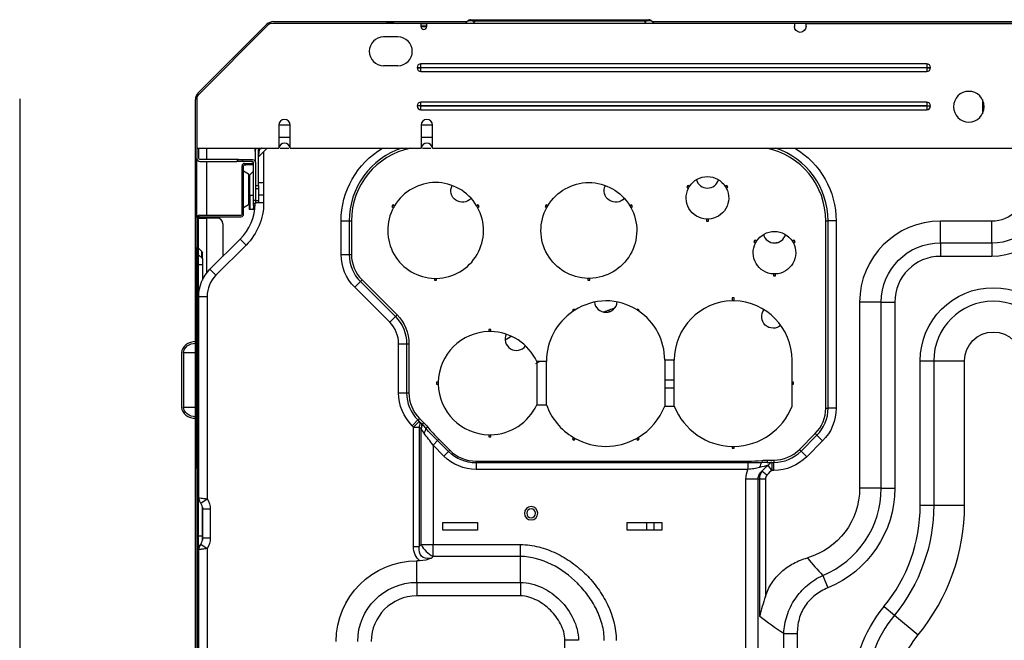
# Model space of a CAD drawing. Units: inches. Extents: x -1221 to 12192, y -4 to 9562.
# Drawn here: x 3452 to 3966, y 3378 to 3702 of the extents above; entities that cross this region are included whole.
import ezdxf

# ---------------------------------------------------------------- set-up
doc = ezdxf.new("R2010")
doc.units = ezdxf.units.IN
doc.header["$MEASUREMENT"] = 0
doc.layers.add('LG-PRODUCT', color=3, linetype='Continuous')

# ---------------------------------------------------------------- blocks, each defined once
blk = doc.blocks.new('6')
at = {"layer": 'LG-PRODUCT'}
for p, q in [((21021.38, 5017.68), (21057.06, 5053.36)), ((21057.76, 5052.95), (21021.49, 5016.68)), ((21137.6, 5053.83), (21059.88, 5053.83)), ((21060.59, 5054.83), (21161.7, 5054.83)), ((21060.59, 5054.03), (21118.62, 5054.03)), ((21124.59, 5054.03), (21161.03, 5054.03)), ((21137.6, 5053.83), (21137.6, 5052.23)), ((21137.6, 5053.83), (21140.6, 5053.83)), ((21140.6, 5052.53), (21137.6, 5052.53)), ((21137.6, 5052.23), (21140.6, 5052.23)), ((21140.6, 5052.23), (21140.6, 5053.83)), ((21332.57, 5053.83), (21140.6, 5053.83)), ((21160.86, 5053.83), (21161.94, 5055.12)), ((21163.47, 5055.83), (21165.77, 5055.83)), ((21165.77, 5055.12), (21164.69, 5053.83)), ((21165.77, 5055.83), (21254.26, 5055.83)), ((21165.77, 5055.12), (21165.77, 5055.83)), ((21254.26, 5055.12), (21165.77, 5055.12)), ((21254.26, 5055.12), (21254.26, 5055.83)), ((21254.26, 5055.83), (21256.56, 5055.83)), ((21255.34, 5053.83), (21254.26, 5055.12)), ((21258.09, 5055.12), (21259.17, 5053.83)), ((21258.35, 5054.83), (22221.51, 5054.83)), ((21259.02, 5054.03), (22156.44, 5054.03)), ((21338.56, 5053.83), (21332.56, 5053.83)), ((21332.57, 5053.83), (21332.57, 5052.23)), ((21338.57, 5052.23), (21338.57, 5053.83)), ((21338.57, 5053.83), (21942.47, 5053.83)), ((21125.6, 5046.83), (21118.1, 5046.83)), ((21125.6, 5031.83), (21118.1, 5031.83)), ((21401.56, 5032.83), (21137.6, 5032.83)), ((21137.6, 5030.87), (21137.6, 5032.83)), ((21401.56, 5032.83), (21401.56, 5030.87)), ((21135.64, 5030.87), (21135.64, 5030.79)), ((21135.64, 5030.87), (21137.6, 5030.87)), ((21135.64, 5030.79), (21137.6, 5030.79)), ((21137.6, 5030.79), (21137.6, 5030.87)), ((21137.6, 5030.87), (21401.56, 5030.87)), ((21401.56, 5030.79), (21137.6, 5030.79)), ((21137.6, 5028.83), (21137.6, 5030.79)), ((21137.6, 5028.83), (21401.56, 5028.83)), ((21401.56, 5030.87), (21401.56, 5030.79)), ((21401.56, 5030.87), (21403.51, 5030.87)), ((21401.56, 5030.79), (21403.51, 5030.79)), ((21401.56, 5030.79), (21401.56, 5028.83)), ((21403.51, 5030.79), (21403.51, 5030.87)), ((21019.91, 4936.2), (21019.91, 5014.15)), ((21020.62, 5014.56), (21020.62, 4988.84)), ((21135.64, 5010.88), (21135.64, 5010.8)), ((21139.6, 5010.88), (21135.64, 5010.88)), ((21139.6, 5010.8), (21135.64, 5010.8)), ((21401.56, 5012.84), (21137.6, 5012.84)), ((21137.6, 5010.88), (21137.6, 5012.84)), ((21137.6, 5010.88), (21401.56, 5010.88)), ((21137.6, 5010.8), (21137.6, 5010.88)), ((21401.56, 5010.8), (21137.6, 5010.8)), ((21137.6, 5008.84), (21137.6, 5010.8)), ((21401.56, 5012.84), (21401.56, 5010.88)), ((21401.56, 5010.88), (21401.56, 5010.8)), ((21401.56, 5010.88), (21403.51, 5010.88)), ((21401.56, 5010.8), (21401.56, 5008.84)), ((21401.56, 5010.8), (21403.51, 5010.8)), ((21403.51, 5010.8), (21403.51, 5010.88)), ((21430.61, 5014.19), (21430.61, 5006.68)), ((22261.72, 5014.62), (22261.72, 4333.16)), ((21137.6, 5008.84), (21401.56, 5008.84)), ((21063.44, 5000.84), (21063.44, 4994.44)), ((21069.38, 5000.84), (21063.44, 5000.84)), ((21069.38, 4994.44), (21069.38, 5000.84)), ((21137.67, 5000.84), (21137.67, 4994.44)), ((21143.62, 5000.84), (21137.67, 5000.84)), ((21143.62, 4994.44), (21143.62, 5000.84)), ((21063.41, 4992.28), (21063.41, 4988.84)), ((21069.38, 4994.44), (21063.44, 4994.44)), ((21069.41, 4988.84), (21069.41, 4992.28)), ((21137.65, 4992.28), (21137.65, 4988.84)), ((21143.62, 4994.44), (21137.67, 4994.44)), ((21143.65, 4988.84), (21143.65, 4992.28)), ((21020.62, 4988.84), (21063.41, 4988.84)), ((21020.71, 4988.84), (21020.71, 4983.34)), ((21021.71, 4983.34), (21021.71, 4988.84)), ((21025.71, 4988.84), (21025.71, 4982.83)), ((21051.11, 4987.26), (21051.11, 4988.84)), ((21051.11, 4987.24), (21051.11, 4981.87)), ((21052.76, 4969.34), (21052.76, 4987.24)), ((21052.91, 4984.4), (21057.2, 4988.69)), ((21052.91, 4984.41), (21053.1, 4987.4)), ((21057.19, 4988.69), (21054.2, 4988.5)), ((21055.51, 4988.84), (21055.51, 4988.58)), ((21055.51, 4987), (21055.51, 4970.69)), ((21064.21, 4988.84), (21068.58, 4988.84)), ((21069.41, 4988.84), (21137.65, 4988.84)), ((21138.45, 4988.84), (21142.82, 4988.84)), ((21143.65, 4988.84), (21562.93, 4988.84)), ((21020.71, 4952.54), (21020.71, 4983.33)), ((21042.46, 4982.84), (21022.21, 4982.84)), ((21022.21, 4981.84), (21041.46, 4981.84)), ((21025.71, 4981.83), (21025.71, 4953.84)), ((21041.46, 4981.84), (21042.46, 4982.84)), ((21043.95, 4981.84), (21041.46, 4981.84)), ((21042.46, 4982.84), (21044.95, 4982.84)), ((21044.95, 4982.84), (21043.95, 4981.84)), ((21049.71, 4981.84), (21043.95, 4981.84)), ((21044.95, 4982.84), (21049.71, 4982.84)), ((21045.51, 4980.84), (21046.21, 4980.84)), ((21045.51, 4980.04), (21046.21, 4980.04)), ((21046.21, 4980.04), (21046.21, 4980.84)), ((21046.21, 4980.84), (21049.21, 4980.84)), ((21049.21, 4980.04), (21046.21, 4980.04)), ((21049.21, 4980.84), (21049.21, 4980.04)), ((21050.21, 4980.84), (21049.21, 4980.84)), ((21050.21, 4980.04), (21049.21, 4980.04)), ((21050.21, 4961.6), (21050.21, 4981.34)), ((21051.21, 4981.34), (21051.21, 4961.6)), ((21044.21, 4954.34), (21044.21, 4979.54)), ((21045.01, 4954.34), (21045.01, 4979.54)), ((21047.61, 4975.3), (21045.01, 4976.8)), ((21047.61, 4975.3), (21047.61, 4967.34)), ((21048.01, 4974.61), (21048.01, 4967.34)), ((21050.21, 4976.76), (21048.3, 4974.85)), ((21048.3, 4964.34), (21048.3, 4974.85)), ((21048.01, 4964.34), (21048.01, 4974.14)), ((21051.21, 4969.34), (21052.76, 4969.34)), ((21055.56, 4970.69), (21052.76, 4970.69)), ((21052.76, 4969.34), (21052.76, 4967.54)), ((21055.56, 4967.59), (21055.56, 4970.69)), ((21276.88, 4969.33), (21276.38, 4968.46)), ((21277.75, 4968.82), (21276.88, 4969.33)), ((21297.33, 4969.33), (21296.46, 4968.82)), ((21297.83, 4968.46), (21297.33, 4969.33)), ((21047.61, 4967.34), (21047.61, 4959.38)), ((21048.01, 4964.34), (21048.01, 4956.84)), ((21048.3, 4964.34), (21048.01, 4964.34)), ((21048.3, 4964.34), (21048.3, 4956.84)), ((21048.3, 4964.34), (21050.21, 4964.34)), ((21052.76, 4967.54), (21051.21, 4967.54)), ((21052.76, 4967.54), (21052.76, 4961.54)), ((21052.76, 4964.49), (21055.56, 4964.49)), ((21055.51, 4964.49), (21055.51, 4960.4)), ((21055.56, 4964.49), (21055.56, 4967.59)), ((21276.38, 4968.46), (21277.25, 4967.95)), ((21296.96, 4967.95), (21297.83, 4968.46)), ((21045.01, 4957.88), (21047.61, 4959.38)), ((21050.21, 4961.6), (21051.21, 4961.6)), ((21050.21, 4959.84), (21050.21, 4961.6)), ((21051.21, 4959.84), (21050.21, 4959.84)), ((21050.21, 4958.96), (21050.21, 4959.84)), ((21051.21, 4961.6), (21051.21, 4959.84)), ((21051.21, 4961.54), (21052.76, 4961.54)), ((21052.76, 4960.34), (21051.21, 4960.34)), ((21052.76, 4961.54), (21052.76, 4960.34)), ((21052.76, 4960.4), (21055.51, 4960.4)), ((21122.98, 4959.28), (21122.48, 4958.41)), ((21123.85, 4958.77), (21122.98, 4959.28)), ((21167.51, 4959.28), (21166.64, 4958.77)), ((21168.01, 4958.41), (21167.51, 4959.28)), ((21202.97, 4959.28), (21202.47, 4958.41)), ((21203.84, 4958.77), (21202.97, 4959.28)), ((21247.5, 4959.28), (21246.63, 4958.77)), ((21248, 4958.41), (21247.5, 4959.28)), ((21048.3, 4956.84), (21048.01, 4956.84)), ((21050.21, 4956.84), (21048.3, 4956.84)), ((21051.07, 4958.96), (21050.21, 4958.96)), ((21050.21, 4958.96), (21050.21, 4957.72)), ((21050.21, 4957.72), (21050.98, 4957.72)), ((21050.21, 4956.84), (21050.21, 4957.72)), ((21050.87, 4956.84), (21050.21, 4956.84)), ((21122.48, 4958.41), (21123.35, 4957.91)), ((21167.14, 4957.91), (21168.01, 4958.41)), ((21202.47, 4958.41), (21203.34, 4957.91)), ((21247.13, 4957.91), (21248, 4958.41)), ((21020.71, 4952.54), (21020.71, 4666.89)), ((21021.51, 4666.89), (21021.51, 4952.54)), ((21021.51, 4952.34), (21025.71, 4952.34)), ((21022.01, 4953.84), (21043.71, 4953.84)), ((21022.01, 4953.04), (21043.71, 4953.04)), ((21025.71, 4953.03), (21025.71, 4952.34)), ((21025.71, 4952.34), (21025.71, 4923.56)), ((21031.21, 4952.34), (21025.71, 4952.34)), ((21034.21, 4949.35), (21034.21, 4932.32)), ((21095.94, 4933.33), (21095.94, 4950.84)), ((21095.94, 4950.84), (21100.14, 4950.84)), ((21100.14, 4950.84), (21100.14, 4933.33)), ((21100.14, 4950.84), (21101.34, 4950.84)), ((21101.34, 4950.84), (21101.34, 4933.33)), ((21286.61, 4951.76), (21286.61, 4950.74)), ((21286.61, 4950.74), (21287.61, 4950.74)), ((21287.61, 4950.74), (21287.61, 4951.76)), ((21348.9, 4853.14), (21348.9, 4950.84)), ((21348.9, 4950.84), (21350.1, 4950.84)), ((21350.1, 4853.14), (21350.1, 4950.84)), ((21354.3, 4950.84), (21350.1, 4950.84)), ((21354.3, 4950.84), (21354.3, 4853.14)), ((21408.71, 4939.4), (21408.71, 4950.67)), ((21435.55, 4950.67), (21408.71, 4950.67)), ((21435.55, 4939.4), (21435.55, 4950.67)), ((21027.47, 4925.58), (21043.2, 4941.31)), ((21043.2, 4941.31), (21046.31, 4938.2)), ((21311.88, 4940.72), (21311.38, 4939.86)), ((21311.38, 4939.86), (21312.25, 4939.36)), ((21312.75, 4940.22), (21311.88, 4940.72)), ((21332.33, 4940.72), (21331.46, 4940.21)), ((21331.96, 4939.35), (21332.83, 4939.85)), ((21332.83, 4939.85), (21332.33, 4940.72)), ((21408.71, 4939.4), (21435.55, 4939.4)), ((21408.71, 4939.4), (21408.71, 4932.33)), ((21435.55, 4939.4), (21435.55, 4932.33)), ((21019.71, 4935.68), (21019.71, 4932.68)), ((21019.95, 4936.24), (21020.71, 4937.01)), ((21019.95, 4936.24), (21019.95, 4932.68)), ((21023.28, 4934.91), (21021.51, 4936.68)), ((21023.28, 4931.35), (21023.28, 4934.91)), ((21023.51, 4931.35), (21023.51, 4934.35)), ((21046.31, 4938.2), (21030.58, 4922.47)), ((21095.94, 4933.33), (21100.14, 4933.33)), ((21100.14, 4933.33), (21101.34, 4933.33)), ((21019.71, 4932.68), (21019.71, 4826.03)), ((21019.95, 4932.68), (21019.71, 4932.68)), ((21019.95, 4932.68), (21020.71, 4932.68)), ((21019.95, 4932.68), (21019.95, 4826.03)), ((21023.51, 4931.18), (21021.51, 4933.18)), ((21023.34, 4931.35), (21023.51, 4931.35)), ((21023.51, 4931.18), (21023.51, 4931.35)), ((21023.51, 4931.18), (21023.51, 4927.85)), ((21435.55, 4932.33), (21408.71, 4932.33)), ((21023.51, 4927.85), (21021.51, 4927.85)), ((21023.51, 4927.85), (21023.51, 4919.94)), ((21027.47, 4925.58), (21030.58, 4922.47)), ((21321.6, 4923.16), (21321.6, 4922.15)), ((21322.6, 4922.15), (21322.6, 4923.16)), ((21105.99, 4919.19), (21103.02, 4916.22)), ((21105.99, 4919.19), (21106.84, 4920.04)), ((21105.99, 4919.19), (21124.27, 4900.91)), ((21106.84, 4920.04), (21125.12, 4901.76)), ((21144.75, 4920.85), (21144.75, 4919.85)), ((21144.75, 4919.85), (21145.75, 4919.85)), ((21145.75, 4919.85), (21145.75, 4920.85)), ((21224.73, 4920.85), (21224.73, 4919.85)), ((21224.73, 4919.85), (21225.73, 4919.85)), ((21225.73, 4919.85), (21225.73, 4920.85)), ((21321.6, 4922.15), (21322.6, 4922.15)), ((21021.66, 4912.85), (21021.51, 4912.85)), ((21121.3, 4897.94), (21103.02, 4916.22)), ((21021.61, 4806.4), (21021.61, 4911.44)), ((21021.61, 4911.44), (21026.01, 4911.44)), ((21026.01, 4911.44), (21026.01, 4805.82)), ((21301.07, 4910.68), (21300.07, 4910.68)), ((21300.07, 4910.68), (21300.07, 4909.17)), ((21301.07, 4909.17), (21301.07, 4910.68)), ((21366.56, 4908.53), (21366.56, 4811.36)), ((21377.83, 4908.53), (21366.56, 4908.53)), ((21377.83, 4811.36), (21377.83, 4908.53)), ((21377.83, 4908.53), (21384.9, 4908.53)), ((21384.9, 4908.53), (21384.9, 4811.36)), ((21217.52, 4904.87), (21216.65, 4904.37)), ((21216.65, 4904.37), (21217.02, 4903.73)), ((21217.86, 4904.28), (21217.52, 4904.87)), ((21235.88, 4903.45), (21235.88, 4904.36)), ((21250.65, 4904.87), (21250.37, 4904.39)), ((21251.52, 4904.37), (21250.65, 4904.87)), ((21251.21, 4903.84), (21251.52, 4904.37)), ((21021.61, 4898.95), (21021.51, 4898.95)), ((21124.27, 4900.91), (21121.3, 4897.94)), ((21124.27, 4900.91), (21125.12, 4901.76)), ((21174.09, 4894.12), (21173.09, 4894.12)), ((21173.09, 4894.12), (21173.09, 4893.11)), ((21174.09, 4893.11), (21174.09, 4894.12)), ((21012.71, 4882.06), (21012.71, 4853.66)), ((21019.71, 4882.06), (21013.74, 4882.06)), ((21013.74, 4882.06), (21013.74, 4853.66)), ((21125.93, 4861.11), (21125.93, 4886.77)), ((21125.93, 4886.77), (21130.13, 4886.77)), ((21130.13, 4886.77), (21130.13, 4861.11)), ((21130.13, 4886.77), (21131.33, 4886.77)), ((21131.33, 4886.77), (21131.33, 4861.11)), ((21203.07, 4877.43), (21198.07, 4877.43)), ((21198.07, 4877.43), (21198.07, 4854.93)), ((21203.07, 4854.93), (21203.07, 4877.43)), ((21264.83, 4878.16), (21264.83, 4854.21)), ((21269.83, 4878.16), (21264.83, 4878.16)), ((21269.83, 4854.21), (21269.83, 4878.16)), ((21331.32, 4866.68), (21331.32, 4878.16)), ((21398.17, 4802.45), (21398.17, 4877.86)), ((21398.17, 4877.86), (21405.24, 4877.86)), ((21405.24, 4877.86), (21421.31, 4877.86)), ((21405.24, 4877.86), (21405.24, 4802.45)), ((21421.31, 4802.45), (21421.31, 4877.86)), ((21021.51, 4876.76), (21021.61, 4876.76)), ((21146.66, 4866.68), (21145.66, 4866.68)), ((21145.66, 4866.68), (21145.66, 4865.68)), ((21269.84, 4867.69), (21264.85, 4867.69)), ((21332.07, 4866.68), (21331.32, 4866.68)), ((21331.32, 4865.68), (21331.32, 4866.68)), ((21332.07, 4865.68), (21332.07, 4866.68)), ((21021.51, 4862.86), (21021.61, 4862.86)), ((21145.66, 4865.68), (21146.66, 4865.68)), ((21264.85, 4863.7), (21269.84, 4863.7)), ((21331.32, 4854.21), (21331.32, 4865.68)), ((21331.32, 4865.68), (21332.07, 4865.68)), ((21125.93, 4861.11), (21130.13, 4861.11)), ((21130.13, 4861.11), (21131.33, 4861.11)), ((21013.74, 4853.66), (21019.71, 4853.66)), ((21198.07, 4854.93), (21203.07, 4854.93)), ((21264.83, 4854.21), (21269.83, 4854.21)), ((21348.9, 4853.14), (21350.1, 4853.14)), ((21354.3, 4853.14), (21350.1, 4853.14)), ((21135.99, 4846.97), (21133.02, 4844)), ((21136.69, 4846.26), (21133.72, 4843.29)), ((21135.99, 4846.97), (21136.84, 4847.82)), ((21135.99, 4846.97), (21136.69, 4846.26)), ((21136.69, 4846.26), (21137.68, 4845.27)), ((21136.84, 4847.82), (21139.18, 4845.47)), ((21133.72, 4843.29), (21133.02, 4844)), ((21133.72, 4780.97), (21133.72, 4843.29)), ((21133.72, 4843.29), (21136.69, 4843.29)), ((21136.69, 4843.29), (21136.69, 4780.97)), ((21137.68, 4842.3), (21136.69, 4843.29)), ((21137.68, 4845.27), (21138.33, 4844.62)), ((21137.68, 4781.96), (21137.68, 4842.3)), ((21139.22, 4840.04), (21137.68, 4842.3)), ((21138.33, 4844.62), (21139.18, 4845.47)), ((21140.15, 4842.62), (21141.06, 4843.36)), ((21146.3, 4836.22), (21143.91, 4833.83)), ((21146.98, 4836.9), (21146.3, 4836.22)), ((21152.01, 4830.5), (21146.3, 4836.22)), ((21146.98, 4836.9), (21152.7, 4831.19)), ((21173.09, 4839.25), (21173.09, 4838.25)), ((21173.09, 4838.25), (21174.09, 4838.25)), ((21174.09, 4838.25), (21174.09, 4839.25)), ((21217.16, 4837.86), (21216.65, 4836.99)), ((21216.65, 4836.99), (21217.52, 4836.49)), ((21217.52, 4836.49), (21218.02, 4837.36)), ((21250.15, 4837.36), (21250.65, 4836.49)), ((21250.65, 4836.49), (21251.52, 4836.99)), ((21251.52, 4836.99), (21251.01, 4837.86)), ((21335.11, 4831.57), (21343.39, 4839.85)), ((21335.96, 4830.72), (21344.24, 4839)), ((21347.21, 4836.04), (21338.93, 4827.75)), ((21343.39, 4839.85), (21344.24, 4839)), ((21344.24, 4839), (21347.21, 4836.04)), ((21143.91, 4833.83), (21143.91, 4781.96)), ((21149.62, 4828.11), (21143.91, 4833.83)), ((21152.7, 4831.19), (21152.01, 4830.5)), ((21300.07, 4833.19), (21300.07, 4832.19)), ((21300.07, 4832.19), (21301.07, 4832.19)), ((21301.07, 4832.19), (21301.07, 4833.19)), ((21335.11, 4831.57), (21335.96, 4830.72)), ((21335.96, 4830.72), (21338.93, 4827.75)), ((21019.71, 4826.03), (21019.71, 4823.03)), ((21019.95, 4826.03), (21019.71, 4826.03)), ((21019.95, 4826.03), (21020.71, 4826.03)), ((21019.95, 4826.03), (21019.95, 4822.47)), ((21152.01, 4830.5), (21149.62, 4828.11)), ((21166.37, 4825.52), (21308.26, 4825.52)), ((21166.37, 4825.52), (21166.37, 4824.55)), ((21308.26, 4825.52), (21308.26, 4824.55)), ((21315.48, 4825.9), (21315.61, 4824.74)), ((21318.32, 4826.06), (21321.82, 4826.06)), ((21318.32, 4826.06), (21318.32, 4824.86)), ((21321.82, 4826.06), (21321.82, 4824.86)), ((21019.91, 4615.26), (21019.91, 4822.5)), ((21019.95, 4822.47), (21020.71, 4821.7)), ((21308.26, 4824.55), (21166.37, 4824.55)), ((21166.37, 4824.55), (21166.37, 4821.17)), ((21308.26, 4821.17), (21166.37, 4821.17)), ((21308.26, 4824.55), (21308.26, 4821.17)), ((21320.79, 4820.67), (21318.9, 4823.32)), ((21320.79, 4824.86), (21321.82, 4824.86)), ((21320.79, 4824.86), (21320.79, 4820.67)), ((21321.82, 4820.67), (21320.79, 4820.67)), ((21321.82, 4820.67), (21321.82, 4824.86)), ((21307.21, 4605.53), (21307.21, 4816.15)), ((21313.43, 4816.15), (21307.21, 4816.15)), ((21313.43, 4816.15), (21313.43, 4605.53)), ((21314.42, 4744.46), (21314.42, 4816.09)), ((21317.39, 4816.09), (21314.42, 4816.09)), ((21318.15, 4818.24), (21315.56, 4820.21)), ((21317.39, 4816.09), (21317.39, 4754.92)), ((21377.83, 4811.36), (21366.56, 4811.36)), ((21377.83, 4811.36), (21384.9, 4811.36)), ((21022.65, 4803.65), (21026.01, 4805.82)), ((21023.51, 4801.5), (21023.51, 4786.37)), ((21023.61, 4785.34), (21023.61, 4800.4)), ((21027.61, 4800.4), (21023.61, 4800.4)), ((21027.61, 4800.4), (21027.61, 4785.34)), ((21398.17, 4802.45), (21405.24, 4802.45)), ((21405.24, 4802.45), (21421.31, 4802.45)), ((21149.05, 4793.49), (21167.05, 4793.49)), ((21149.05, 4789.49), (21149.05, 4793.49)), ((21167.05, 4789.49), (21149.05, 4789.49)), ((21167.05, 4793.49), (21167.05, 4789.49)), ((21245.28, 4793.49), (21263.28, 4793.49)), ((21245.28, 4789.49), (21245.28, 4793.49)), ((21263.28, 4789.49), (21245.28, 4789.49)), ((21255.38, 4793.48), (21255.38, 4789.49)), ((21259.37, 4789.49), (21259.37, 4793.48)), ((21263.28, 4793.49), (21263.28, 4789.49)), ((21023.51, 4786.37), (21021.51, 4786.37)), ((21023.51, 4786.37), (21023.51, 4784.23)), ((21027.61, 4785.34), (21023.61, 4785.34)), ((21022.81, 4782.33), (21021.51, 4781.04)), ((21021.61, 4667.42), (21021.61, 4779.34)), ((21022.65, 4782.09), (21026.01, 4779.92)), ((21026.01, 4779.92), (21026.01, 4666.84)), ((21133.72, 4780.97), (21136.69, 4780.97)), ((21136.69, 4780.97), (21137.68, 4781.96)), ((21137.68, 4781.96), (21143.91, 4781.96)), ((21143.91, 4781.96), (21189.52, 4781.96)), ((21143.91, 4775.74), (21143.91, 4781.96)), ((21189.52, 4775.74), (21189.52, 4781.96)), ((21143.91, 4775.74), (21142.91, 4774.75)), ((21189.52, 4775.74), (21143.91, 4775.74)), ((21135.46, 4762.25), (21135.46, 4773.52)), ((21137.02, 4773.52), (21135.46, 4773.52)), ((21347.31, 4765.91), (21349.98, 4759.36)), ((21135.46, 4762.25), (21189.56, 4762.25)), ((21135.46, 4762.25), (21135.46, 4755.18)), ((21189.56, 4762.25), (21189.56, 4755.18)), ((21189.56, 4755.18), (21135.46, 4755.18)), ((21379.28, 4749.59), (21384.75, 4745.11)), ((21384.75, 4745.11), (21397.17, 4734.92)), ((21326.92, 4605.53), (21326.92, 4735.54)), ((21326.92, 4735.54), (21333.99, 4735.54)), ((21333.99, 4735.54), (21333.99, 4605.53)), ((21212.73, 4471.13), (21212.73, 4732.02)), ((21219.8, 4732.02), (21212.73, 4732.02))]:
    blk.add_line(p, q, dxfattribs=at)
at = {"layer": 'LG-PRODUCT', "extrusion": (0, 0, -1)}
for centre, radius in [((-21423.55, 5010.44), 8), ((-21195.09, 4798.29), 3.5), ((-21195.09, 4798.29), 2.3)]:
    blk.add_circle(centre, radius, dxfattribs=at)
at = {"layer": 'LG-PRODUCT'}
for centre, radius, start, end in [((21060.59, 5049.83), 5, 90, 135), ((21059.88, 5050.83), 3, 90, 135), ((21139.1, 5052.23), 1.5, 180, 0), ((21163.47, 5053.83), 2, 90, 140), ((21256.56, 5053.83), 2, 40, 90), ((21118.1, 5039.33), 7.5, 90, 270), ((21125.6, 5039.33), 7.5, 270, 90), ((21137.6, 5030.87), 1.96, 90, 180), ((21401.56, 5030.87), 1.96, 0, 90), ((21137.6, 5030.79), 1.96, 180, 270), ((21401.56, 5030.79), 1.96, 270, 0), ((21024.91, 5014.15), 5, 135, 180), ((21023.61, 5014.56), 3, 135, 180), ((21137.6, 5010.88), 1.96, 90, 180), ((21137.6, 5010.8), 1.96, 180, 270), ((21401.56, 5010.88), 1.96, 0, 90), ((21401.56, 5010.8), 1.96, 270, 0), ((21066.41, 5000.84), 2.97, 0, 180), ((21140.65, 5000.84), 2.97, 0, 180), ((21066.41, 4988.44), 3, 7.6623, 172.3377), ((21140.65, 4988.44), 3, 7.6623, 172.3377), ((21054.31, 4987.24), 3.2, 149.9992, 180), ((21140.13, 4950.84), 39.99, 108.1955, 180), ((21140.13, 4950.84), 38.79, 101.6564, 180), ((21310.1, 4950.84), 38.79, 0, 78.3436), ((21310.1, 4950.84), 39.99, 0, 71.8045), ((21022.21, 4983.34), 1.5, 180, 270), ((21045.51, 4979.54), 1.3, 90, 180), ((21045.51, 4979.54), 0.5, 90, 180), ((21047.21, 4974.61), 0.8, 0, 60), ((21049.01, 4974.14), 1, 135, 180), ((21145.25, 4945.85), 25, 31.146, 148.854), ((21287.11, 4973.94), 6, 195.6804, 344.3196), ((21435.55, 4968.52), 29.12, 270, 0), ((21024.11, 4960.4), 27, 315, 358.6647), ((21047.21, 4960.08), 0.8, 300, 0), ((21043.71, 4954.34), 1.3, 270, 0), ((21043.71, 4954.34), 0.5, 270, 0), ((21145.25, 4945.85), 25, 151.146, 268.854), ((21145.25, 4945.85), 25, 148.854, 151.146), ((21145.25, 4945.85), 25, 271.146, 28.854), ((21145.25, 4945.85), 25, 28.854, 31.146), ((21022.01, 4952.54), 1.3, 90, 180), ((21022.01, 4952.54), 0.5, 90, 180), ((21031.21, 4949.35), 3, 0, 90), ((21408.71, 4908.53), 42.14, 90, 180), ((21322.1, 4945.34), 6, 195.6804, 344.3196), ((21020.51, 4935.68), 0.8, 135, 180), ((21120.13, 4933.33), 20, 180, 225), ((21120.13, 4933.33), 18.8, 180, 225), ((21408.71, 4908.53), 23.8, 90, 180), ((21041.61, 4911.44), 15.6, 135, 180), ((21145.25, 4945.85), 25, 268.854, 271.146), ((21234.82, 4877.43), 31.75, 91.3243, 122.277), ((21234.08, 4909.18), 6, 186.7451, 353.9437), ((21233.81, 4878.16), 31.02, 57.735, 89.4927), ((21300.85, 4878.16), 31.02, 91.4308, 180), ((21300.85, 4878.16), 31.02, 90.5073, 91.4308), ((21300.3, 4878.16), 31.02, 88.5706, 89.4941), ((21300.3, 4878.16), 31.02, 0, 88.5706), ((21436.31, 4877.86), 31.07, 0, 180), ((21234.82, 4877.43), 31.75, 124.0841, 180), ((21234.82, 4877.43), 31.75, 122.277, 124.0841), ((21333.57, 4632.69), 288.7, 109.1756, 110.3962), ((21233.81, 4878.16), 31.02, 55.8853, 57.735), ((21233.81, 4878.16), 31.02, 0, 55.8853), ((21110.13, 4886.77), 15.8, 0, 45), ((21173.59, 4866.18), 26.94, 91.0635, 178.9365), ((21173.59, 4866.18), 26.94, 88.9365, 91.0635), ((21173.59, 4866.18), 26.94, 24.6878, 88.9365), ((21187.47, 4889.27), 6, 155.3936, 322.6064), ((21333.57, 4632.69), 297.66, 119.9475, 120.7181), ((21173.59, 4866.18), 26.94, 178.9365, 181.0635), ((21173.59, 4866.18), 26.94, 181.0635, 268.9365), ((21150.13, 4861.11), 20, 180, 225), ((21150.13, 4861.11), 18.8, 180, 225), ((21173.59, 4866.18), 26.94, 271.0635, 335.3122), ((21234.08, 4866.18), 32.99, 199.9362, 239.1318), ((21234.08, 4866.18), 32.99, 300.8682, 338.72), ((21300.57, 4866.18), 32.99, 201.28, 269.1318), ((21300.57, 4866.18), 32.99, 270.8682, 338.72), ((21330.1, 4853.14), 18.8, 315, 0), ((21330.1, 4853.14), 20, 315, 0), ((21173.59, 4866.18), 26.94, 268.9365, 271.0635), ((21234.08, 4866.18), 32.99, 239.1318, 240.8682), ((21234.08, 4866.18), 32.99, 240.8682, 299.1318), ((21234.08, 4866.18), 32.99, 299.1318, 300.8682), ((21166.37, 4844.86), 19.34, 225, 270), ((21300.57, 4866.18), 32.99, 269.1318, 270.8682), ((21321.82, 4844.86), 18.8, 270, 315), ((21321.82, 4844.86), 20, 270, 315), ((21020.51, 4823.03), 0.8, 180, 225), ((21328.72, 4811.36), 49.11, 292.2423, 0), ((21025.61, 4806.4), 4, 180, 216.8699), ((21017.62, 4800.4), 6, 0, 32.8599), ((21314.8, 4802.45), 83.37, 320.6546, 0), ((21314.8, 4802.45), 106.51, 320.6546, 0), ((21017.62, 4785.34), 6, 327.1401, 0), ((21025.61, 4779.34), 4, 143.1301, 180), ((21135.46, 4731.38), 23.8, 90, 180), ((21435.83, 4703.23), 66.06, 140.6546, 180)]:
    blk.add_arc(centre, radius, start, end, dxfattribs=at)
at = {"layer": 'LG-PRODUCT', "extrusion": (0, 0, -1)}
for centre, radius, start, end in [((-21121.6, 5039.33), 15, 75.1613, 104.8331), ((-21335.57, 5052.23), 3, 180, 0), ((-21054.36, 4987.24), 1.6, 0, 90), ((-21140.13, 4950.84), 44.19, 0, 59.2861), ((-21310.1, 4950.84), 44.19, 120.7139, 180), ((-21022.21, 4983.34), 0.5, 270, 0), ((-21049.71, 4981.34), 1.5, 90, 180), ((-21049.71, 4981.34), 0.5, 90, 180), ((-21159.22, 4966.57), 6, 220.8921, 27.1079), ((-21225.23, 4945.85), 25, 31.146, 148.854), ((-21239.21, 4966.57), 6, 220.8921, 27.1079), ((-21287.11, 4962.84), 11.1, 32.5818, 147.4182), ((-21287.11, 4962.84), 11.1, 272.5818, 27.4182), ((-21287.11, 4962.84), 11.1, 27.4182, 32.5818), ((-21287.11, 4962.84), 11.1, 152.5818, 267.4182), ((-21287.11, 4962.84), 11.1, 147.4182, 152.5818), ((-21435.55, 4968.52), 36.19, 180, 270), ((-21435.55, 4968.52), 17.85, 180, 270), ((-21024.11, 4960.4), 31.4, 180, 225), ((-21225.23, 4945.85), 25, 271.146, 28.854), ((-21225.23, 4945.85), 25, 28.854, 31.146), ((-21225.23, 4945.85), 25, 151.146, 268.854), ((-21225.23, 4945.85), 25, 148.854, 151.146), ((-21287.11, 4962.84), 11.1, 267.4182, 272.5818), ((-21322.1, 4934.25), 11.1, 32.584, 147.4655), ((-21322.1, 4934.25), 11.1, 272.5818, 27.4204), ((-21322.1, 4934.25), 11.1, 27.4204, 32.584), ((-21333.57, 4632.69), 307, 87.6665, 88.1351), ((-21322.1, 4934.25), 11.1, 152.629, 267.4182), ((-21322.1, 4934.25), 11.1, 147.4655, 152.629), ((-21408.71, 4908.53), 30.87, 0, 90), ((-21022.71, 4934.35), 0.8, 135, 180), ((-21120.13, 4933.33), 24.2, 315, 0), ((-21041.61, 4911.44), 20, 0, 45), ((-21322.1, 4934.25), 11.1, 267.4182, 272.5818), ((-21225.23, 4945.85), 25, 268.854, 271.146), ((-21436.31, 4877.86), 38.14, 0, 180), ((-21321.42, 4900.88), 6, 228.461, 37.3627), ((-21110.13, 4886.77), 20, 135, 180), ((-21110.13, 4886.77), 21.2, 135, 180), ((-21436.31, 4877.86), 15, 0, 180), ((-21150.13, 4861.11), 24.2, 315, 0), ((-21330.1, 4853.14), 24.2, 180, 225), ((-21166.37, 4844.86), 23.69, 270, 315), ((-21166.37, 4844.86), 20.31, 270, 315), ((-21321.82, 4844.86), 24.2, 225, 270), ((-21328.72, 4811.36), 37.84, 180, 253.7761), ((-21328.72, 4811.36), 56.18, 180, 247.7577), ((-21017.62, 4800.4), 10, 147.1401, 180), ((-21314.8, 4802.45), 90.44, 180, 219.3454), ((-21017.62, 4785.34), 10, 180, 212.8599), ((-21135.46, 4731.38), 42.14, 0, 90), ((-21135.46, 4731.38), 30.87, 0, 90), ((-21435.83, 4703.23), 73.13, 0, 39.3454), ((-21435.83, 4703.23), 49.99, 0, 39.3454)]:
    blk.add_arc(centre, radius, start, end, dxfattribs=at)
for centre, major_axis, ratio, start_param, end_param in [((21167.39, 5053.83), (5.49, -1.21), 0.171218, 3.230871, 4.375729), ((21252.64, 5053.83), (-5.49, -1.21), 0.171218, 1.907457, 3.052314), ((21020.14, 4882.06), (-6.4, 0), 0.780869, 0, 1.570796), ((21020.14, 4853.66), (6.4, 0), 0.780869, 1.570796, 3.141593), ((21315.6, 4844.86), (28.75, -1.7), 1, 1.55247, 1.586988), ((21152.1, 4790.16), (15.92, 15.92), 0.57735, 3.056533, 3.665191), ((21152.1, 4790.16), (-14.2, -14.2), 0.43799, 5.759587, 6.806784)]:
    blk.add_ellipse(centre, major_axis=major_axis, ratio=ratio, start_param=start_param, end_param=end_param, dxfattribs=at)
at = {"layer": 'LG-PRODUCT'}
for centre, major_axis, ratio, start_param, end_param in [((21053.26, 4987.24), (-0.5, 0), 0.340518, 5.040591, 6.283185), ((21054.36, 4988.34), (0, -0.5), 0.340518, 3.141593, 4.384187), ((21020.14, 4882.06), (7.43, 0), 0.780869, 1.570796, 3.141593), ((21020.14, 4853.66), (-7.43, 0), 0.780869, 0, 1.570796), ((21133.72, 4843.29), (2.97, 2.97), 0.57735, 5.235988, 6.283185), ((21134.71, 4842.3), (2.97, 2.97), 0.57735, 5.235988, 6.283185), ((21136.98, 4840.04), (2.97, 2.97), 0.406838, 5.098776, 6.037455), ((21316.06, 4820.67), (0, 4.2), 0.430453, 0.248756, 1.215229), ((21320.79, 4820.67), (0, -4.2), 0.580606, 3.141593, 4.027873), ((21143.91, 4781.96), (6.22, -6.22), 0.57735, 4.18879, 5.235988)]:
    blk.add_ellipse(centre, major_axis=major_axis, ratio=ratio, start_param=start_param, end_param=end_param, dxfattribs=at)
for points, knots in [([(21063.44, 4994.44), (21063.44, 4994.08), (21063.43, 4993.72), (21063.42, 4993), (21063.41, 4992.64), (21063.41, 4992.28)], [0, 0, 0, 0, 0.5, 0.5, 1, 1, 1, 1]), ([(21069.41, 4992.28), (21069.41, 4992.64), (21069.4, 4993), (21069.39, 4993.72), (21069.38, 4994.08), (21069.38, 4994.44)], [0, 0, 0, 0, 0.5, 0.5, 1, 1, 1, 1]), ([(21137.67, 4994.44), (21137.67, 4994.08), (21137.67, 4993.72), (21137.65, 4993), (21137.65, 4992.64), (21137.65, 4992.28)], [0, 0, 0, 0, 0.5, 0.5, 1, 1, 1, 1]), ([(21143.65, 4992.28), (21143.65, 4992.64), (21143.64, 4993), (21143.62, 4993.72), (21143.62, 4994.08), (21143.62, 4994.44)], [0, 0, 0, 0, 0.5, 0.5, 1, 1, 1, 1]), ([(21054.2, 4988.5), (21054.09, 4988.49), (21053.98, 4988.47), (21053.77, 4988.39), (21053.67, 4988.33), (21053.49, 4988.2), (21053.41, 4988.12), (21053.27, 4987.93), (21053.21, 4987.83), (21053.13, 4987.62), (21053.11, 4987.51), (21053.1, 4987.4)], [0, 0, 0, 0, 0.199238, 0.199238, 0.39633, 0.39633, 0.597932, 0.597932, 0.802513, 0.802513, 1, 1, 1, 1]), ([(21197.55, 4876.37), (21197.74, 4876.48), (21198.41, 4876.86), (21199.08, 4877.23), (21199.56, 4877.49)], [0, 0, 0, 0, 0.292256, 1, 1, 1, 1]), ([(21140.15, 4842.62), (21139.64, 4843.23), (21139.11, 4843.83), (21138.48, 4844.47), (21138.41, 4844.55), (21138.33, 4844.62)], [0, 0, 0, 0, 0.884839, 0.884839, 1, 1, 1, 1]), ([(21143.91, 4833.83), (21143.16, 4834.93), (21142.37, 4835.98), (21140.74, 4838.02), (21139.92, 4839), (21139.22, 4840.04)], [0, 0, 0, 0, 0.5, 0.5, 1, 1, 1, 1]), ([(21315.61, 4824.74), (21314.82, 4824.67), (21314.02, 4824.63), (21311.58, 4824.55), (21309.91, 4824.55), (21308.26, 4824.55)], [0, 0, 0, 0, 0.325339, 0.325339, 1, 1, 1, 1]), ([(21314.36, 4822.13), (21313.39, 4821.85), (21312.41, 4821.67), (21310.37, 4821.43), (21309.31, 4821.34), (21308.26, 4821.17)], [0, 0, 0, 0, 0.5, 0.5, 1, 1, 1, 1]), ([(21318.32, 4824.86), (21317.52, 4824.86), (21316.72, 4824.83), (21315.82, 4824.75), (21315.72, 4824.74), (21315.61, 4824.74)], [0, 0, 0, 0, 0.88295, 0.88295, 1, 1, 1, 1]), ([(21315.56, 4820.21), (21314.96, 4819.72), (21314.42, 4819.14), (21313.62, 4817.76), (21313.4, 4816.96), (21313.43, 4816.15)], [0, 0, 0, 0, 0.5, 0.5, 1, 1, 1, 1]), ([(21318.15, 4818.24), (21317.91, 4817.92), (21317.71, 4817.56), (21317.46, 4816.84), (21317.39, 4816.46), (21317.39, 4816.09)], [0, 0, 0, 0, 0.519114, 0.519114, 1, 1, 1, 1]), ([(21021.61, 4806.4), (21021.62, 4806.4), (21022.1, 4806.34), (21023.74, 4806.13), (21024.86, 4805.98), (21026.01, 4805.82)], [0, 0, 0, 0, 0.5, 0.5, 1, 1, 1, 1]), ([(21022.65, 4803.65), (21022.63, 4803.69), (21022.61, 4803.73), (21022.57, 4803.77), (21022.56, 4803.79), (21022.53, 4803.83), (21022.51, 4803.87), (21022.49, 4803.9), (21022.48, 4803.9), (21022.46, 4803.93), (21022.45, 4803.95), (21022.43, 4803.97), (21022.43, 4803.98), (21022.42, 4803.99), (21022.41, 4804), (21022.41, 4804)], [0, 0, 0, 0, 0.206169, 0.206169, 0.284068, 0.284068, 0.491907, 0.491907, 0.535365, 0.535365, 0.716914, 0.716914, 0.852044, 0.852044, 1, 1, 1, 1]), ([(21022.42, 4803.99), (21022.42, 4803.99), (21022.42, 4803.99), (21022.44, 4803.96), (21022.48, 4803.91), (21022.49, 4803.89)], [0, 0, 0, 0, 0.262057, 0.634209, 1, 1, 1, 1]), ([(21022.49, 4803.89), (21022.5, 4803.89), (21022.51, 4803.86), (21022.56, 4803.79), (21022.63, 4803.69), (21022.67, 4803.63), (21022.68, 4803.61)], [0, 0, 0, 0, 0.024457, 0.374377, 0.77808, 1, 1, 1, 1]), ([(21026.01, 4779.92), (21025.52, 4779.85), (21025.02, 4779.78), (21024.2, 4779.67), (21023.86, 4779.63), (21023.23, 4779.54), (21022.93, 4779.51), (21022.38, 4779.44), (21022.13, 4779.41), (21021.83, 4779.37), (21021.74, 4779.36), (21021.64, 4779.35), (21021.61, 4779.34), (21021.62, 4779.34)], [0, 0, 0, 0, 0.217793, 0.217793, 0.379836, 0.379836, 0.549372, 0.549372, 0.750786, 0.750786, 0.886999, 0.886999, 1, 1, 1, 1]), ([(21022.68, 4782.13), (21022.65, 4782.09), (21022.6, 4782), (21022.52, 4781.88), (21022.46, 4781.8), (21022.42, 4781.75), (21022.42, 4781.74), (21022.42, 4781.74), (21022.42, 4781.74)], [0, 0, 0, 0, 0.234507, 0.451243, 0.664893, 0.868569, 0.988293, 1, 1, 1, 1]), ([(21022.42, 4781.74), (21022.42, 4781.74), (21022.42, 4781.75), (21022.42, 4781.75), (21022.43, 4781.76), (21022.44, 4781.78), (21022.46, 4781.8), (21022.49, 4781.84), (21022.5, 4781.86), (21022.54, 4781.92), (21022.57, 4781.96), (21022.62, 4782.03), (21022.64, 4782.06), (21022.65, 4782.09)], [0, 0, 0, 0, 0.070475, 0.070475, 0.209282, 0.209282, 0.415073, 0.415073, 0.590291, 0.590291, 0.830646, 0.830646, 1, 1, 1, 1]), ([(21189.52, 4781.96), (21192.78, 4781.96), (21195.96, 4781.52), (21202.18, 4779.97), (21205.26, 4778.83), (21211.05, 4776.05), (21213.8, 4774.41), (21219.03, 4770.66), (21221.52, 4768.55), (21226.06, 4764.01), (21228.14, 4761.57), (21231.9, 4756.33), (21233.58, 4753.53), (21237.75, 4744.86), (21239.51, 4738.49), (21239.51, 4731.98)], [0, 0, 0, 0, 0.125, 0.125, 0.25, 0.25, 0.375, 0.375, 0.5, 0.5, 0.625, 0.625, 0.75, 0.75, 1, 1, 1, 1]), ([(21189.56, 4762.25), (21189.55, 4765.83), (21189.54, 4769.41), (21189.53, 4773.91), (21189.52, 4774.82), (21189.52, 4775.74)], [0, 0, 0, 0, 0.796066, 0.796066, 1, 1, 1, 1]), ([(21233.29, 4731.98), (21233.29, 4734.79), (21232.86, 4737.61), (21231.41, 4743.09), (21230.39, 4745.7), (21227.91, 4750.72), (21226.43, 4753.15), (21223.12, 4757.69), (21221.3, 4759.81), (21215.35, 4765.76), (21210.76, 4769.14), (21200.7, 4774.1), (21195.16, 4775.74), (21189.52, 4775.74)], [0, 0, 0, 0, 0.125, 0.125, 0.25, 0.25, 0.375, 0.375, 0.5, 0.5, 0.75, 0.75, 1, 1, 1, 1]), ([(21317.39, 4754.92), (21318.2, 4757.39), (21319.29, 4759.71), (21322.09, 4764.04), (21323.8, 4766.04), (21327.64, 4769.47), (21329.81, 4770.95), (21334.39, 4773.36), (21336.79, 4774.3), (21339.29, 4775.03)], [0, 0, 0, 0, 0.25, 0.25, 0.5, 0.5, 0.75, 0.75, 1, 1, 1, 1]), ([(21326.92, 4735.54), (21327.12, 4738.75), (21327.69, 4741.89), (21329.67, 4747.99), (21331.07, 4750.89), (21334.63, 4756.2), (21336.81, 4758.61), (21341.68, 4762.74), (21344.42, 4764.5), (21347.31, 4765.91)], [0, 0, 0, 0, 0.25, 0.25, 0.5, 0.5, 0.75, 0.75, 1, 1, 1, 1]), ([(21189.56, 4762.25), (21193.45, 4762.25), (21197.35, 4761.19), (21204.34, 4757.83), (21207.55, 4755.5), (21213.04, 4750.01), (21215.37, 4746.8), (21218.73, 4739.8), (21219.8, 4735.9), (21219.8, 4732.02)], [0, 0, 0, 0, 0.25, 0.25, 0.5, 0.5, 0.75, 0.75, 1, 1, 1, 1]), ([(21349.98, 4759.36), (21347.61, 4758.39), (21345.34, 4757.12), (21341.33, 4754), (21339.54, 4752.11), (21336.72, 4747.89), (21335.67, 4745.55), (21334.3, 4740.63), (21333.99, 4738.11), (21333.99, 4735.54)], [0, 0, 0, 0, 0.25, 0.25, 0.5, 0.5, 0.75, 0.75, 1, 1, 1, 1]), ([(21212.73, 4732.02), (21212.73, 4735.02), (21211.78, 4737.91), (21209.1, 4743.16), (21207.29, 4745.58), (21203.12, 4749.75), (21200.7, 4751.55), (21195.46, 4754.23), (21192.57, 4755.18), (21189.56, 4755.18)], [0, 0, 0, 0, 0.25, 0.25, 0.5, 0.5, 0.75, 0.75, 1, 1, 1, 1])]:
    blk.add_open_spline(points, degree=3, knots=knots, dxfattribs=at)
for points in [[(21139.18, 4845.47), (21139.85, 4844.8), (21140.47, 4844.09), (21141.06, 4843.36)], [(21146.3, 4836.22), (21144.2, 4838.32), (21142.07, 4840.38), (21140.15, 4842.62)], [(21141.06, 4843.36), (21142.91, 4841.09), (21144.91, 4838.97), (21146.98, 4836.9)], [(21308.26, 4825.52), (21310.67, 4825.52), (21313.08, 4825.64), (21315.48, 4825.9)], [(21315.48, 4825.9), (21316.42, 4826), (21317.37, 4826.06), (21318.32, 4826.06)], [(21307.21, 4816.15), (21307.21, 4817.89), (21307.57, 4819.58), (21308.26, 4821.17)], [(21318.9, 4823.32), (21317.41, 4822.98), (21315.9, 4822.56), (21314.36, 4822.13)], [(21315.56, 4820.21), (21316.5, 4821.44), (21317.65, 4822.43), (21318.9, 4823.32)], [(21320.79, 4820.67), (21319.81, 4819.97), (21318.89, 4819.21), (21318.15, 4818.24)], [(21318.32, 4824.86), (21319.16, 4824.86), (21319.99, 4824.86), (21320.79, 4824.86)], [(21314.42, 4816.09), (21314.44, 4817.55), (21314.84, 4818.97), (21315.56, 4820.21)], [(21142.91, 4774.75), (21141.09, 4774.08), (21139.11, 4773.52), (21137.02, 4773.52)], [(21339.29, 4775.03), (21341.78, 4771.85), (21344.48, 4768.81), (21347.31, 4765.91)], [(21317.39, 4754.92), (21316.25, 4751.44), (21315.18, 4747.95), (21314.42, 4744.46)], [(21326.92, 4735.54), (21322.7, 4738.37), (21318.53, 4741.33), (21314.42, 4744.46)]]:
    blk.add_open_spline(points, degree=3, dxfattribs=at)

msp = doc.modelspace()

# ---------------------------------------------------------------- block references
for p in [(-18809.73, -1353.75), (-17476.19, -1353.75)]:
    msp.add_blockref('6', p)

doc.saveas('drawing.dxf')
